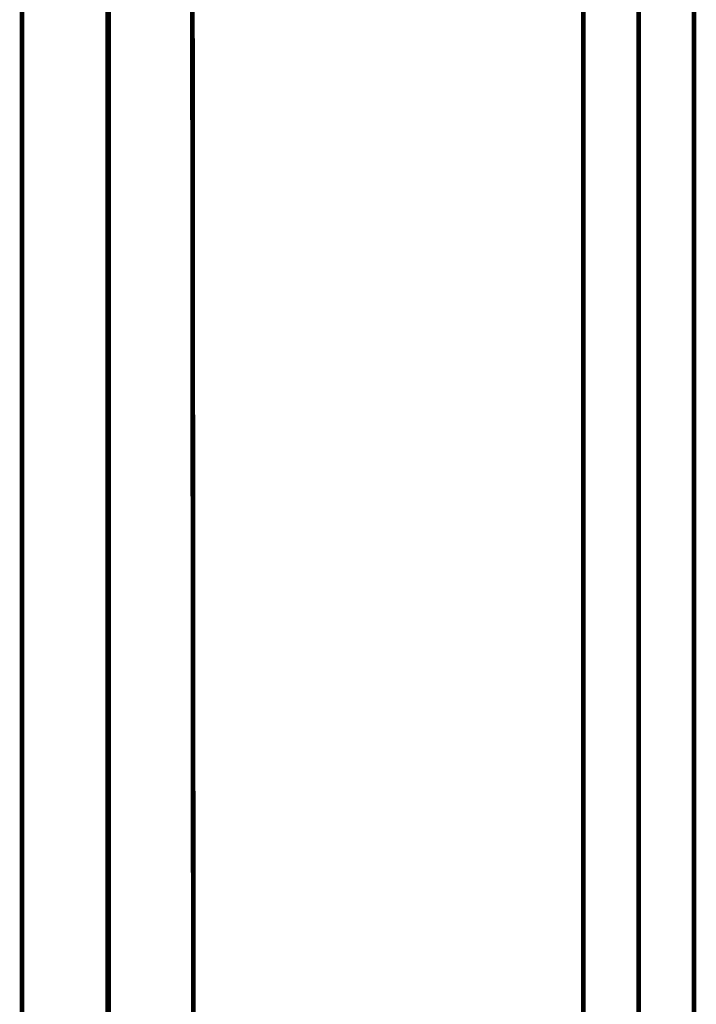
# Model space of a CAD drawing. Extents: x 74 to 920, y -249 to -12.
# Drawn here: x 789 to 802, y -213 to -195 of the extents above; entities that cross this region are included whole.
import ezdxf

# ---------------------------------------------------------------- set-up
doc = ezdxf.new("R2010")
doc.units = 0
doc.linetypes.add('AIGENLINE001', pattern=[13.007, 10, -1, 0.0035, -1, 0.0035, -1])
doc.linetypes.add('AIGENLINE009', pattern=[0.7056, 0.3528, -0.3528, 0, 0])
doc.layers.add('LAYER_18', color=7, linetype='CONTINUOUS')
doc.layers.add('LAYER_39', color=7, linetype='CONTINUOUS')

# ---------------------------------------------------------------- blocks, each defined once
blk = doc.blocks.new('AIGNBL12020663')
at = {"layer": 'LAYER_18', "const_width": 0.0882}
for points in [[(792.43, -182.8133), (792.4693, -227.1937)], [(789.2695, -191.836), (789.2695, -234.8663)]]:
    blk.add_lwpolyline(points, dxfattribs=at)
blk = doc.blocks.new('AIGNBL1202066B')
at = {"layer": 'LAYER_18', "const_width": 0.0882}
for points in [[(790.8694, -195.0262), (790.8694, -198.8034)], [(790.8694, -197.0229), (790.8694, -211.8238)], [(790.8694, -213.0179), (790.8694, -214.2105)]]:
    blk.add_lwpolyline(points, dxfattribs=at)
blk = doc.blocks.new('AIGNBL12010661')
at = {"layer": 'LAYER_18'}
for name in ['AIGNBL12020663', 'AIGNBL1202066B']:
    blk.add_blockref(name, (0, 0), dxfattribs=at)
blk = doc.blocks.new('AIGNBL27020005')
at = {"layer": 'LAYER_39', "linetype": 'AIGENLINE001', "const_width": 0.0882, "flags": 128}
blk.add_lwpolyline([(800.7441, -191.2521), (800.7441, -239.0104)], dxfattribs=at)
blk = doc.blocks.new('AIGNBL27020006')
at = {"layer": 'LAYER_39', "const_width": 0.0882}
blk.add_lwpolyline([(801.7738, -193.1627), (801.7738, -230.0521)], dxfattribs=at)
blk = doc.blocks.new('AIGNBL27020015')
at = {"layer": 'LAYER_39', "const_width": 0.0882}
blk.add_lwpolyline([(799.7139, -230.0521), (799.7139, -193.1627)], dxfattribs=at)
blk = doc.blocks.new('AIGNBL27010004')
at = {"layer": 'LAYER_39'}
for name in ['AIGNBL27020005', 'AIGNBL27020015', 'AIGNBL27020006']:
    blk.add_blockref(name, (0, 0), dxfattribs=at)

msp = doc.modelspace()

# ---------------------------------------------------------------- linework, layer by layer
at = {"layer": 'LAYER_39', "linetype": 'AIGENLINE009', "const_width": 0.1058, "flags": 128}
msp.add_lwpolyline([(790.8694, -193.0372), (790.8694, -242.0125)], dxfattribs=at)

# ---------------------------------------------------------------- block references
at = {"layer": 'LAYER_18'}
msp.add_blockref('AIGNBL12010661', (0, 0), dxfattribs=at)
at = {"layer": 'LAYER_39'}
msp.add_blockref('AIGNBL27010004', (0, 0), dxfattribs=at)

doc.saveas('drawing.dxf')
